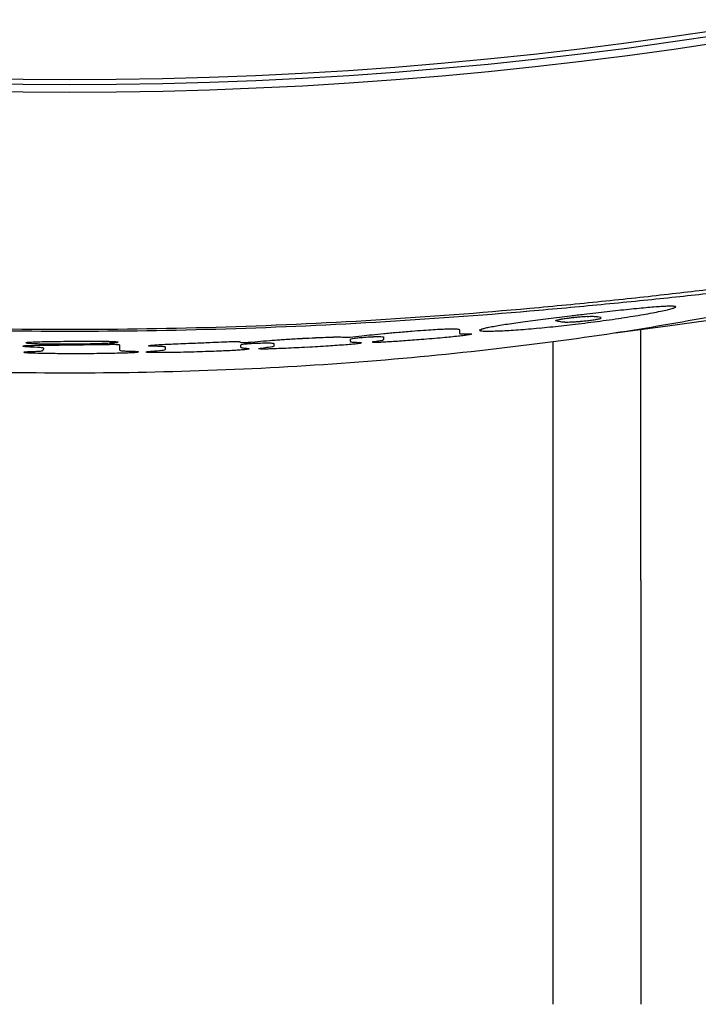
# Model space of a CAD drawing. Extents: x -1803 to -283, y -934 to 1282.
# Drawn here: x -1277 to -1262, y 450 to 472 of the extents above; entities that cross this region are included whole.
import ezdxf

# ---------------------------------------------------------------- set-up
doc = ezdxf.new("R2010")
doc.units = 0
doc.layers.add('AM_VIS', color=7, linetype='CONTINUOUS')

msp = doc.modelspace()

# ---------------------------------------------------------------- linework, layer by layer
at = {"layer": 'AM_VIS'}
for p, q in [((-1264.051, 465.333), (-1264.067, 465.347)), ((-1267.275, 465.063), (-1267.275, 464.979)), ((-1267.275, 464.979), (-1267.267, 464.971)), ((-1267.275, 464.979), (-1267.267, 464.971)), ((-1263.146, 459.347), (-1263.146, 465.067)), ((-1269.773, 464.839), (-1269.773, 464.803)), ((-1269.773, 464.803), (-1269.761, 464.788)), ((-1269.773, 464.803), (-1269.761, 464.788)), ((-1269.002, 464.844), (-1269.002, 464.891)), ((-1265.146, 459.347), (-1265.146, 464.792)), ((-1276.749, 464.626), (-1276.749, 464.642)), ((-1276.749, 464.626), (-1276.749, 464.642)), ((-1275.027, 464.717), (-1275.027, 464.605)), ((-1275.027, 464.717), (-1275.027, 464.605)), ((-1273.977, 464.617), (-1273.977, 464.662)), ((-1273.977, 464.617), (-1273.977, 464.662)), ((-1272.268, 464.712), (-1272.268, 464.668)), ((-1272.268, 464.712), (-1272.268, 464.668)), ((-1271.5, 464.696), (-1271.5, 464.737)), ((-1271.5, 464.696), (-1271.5, 464.737)), ((-1265.146, 449.687), (-1265.146, 459.347)), ((-1263.146, 459.347), (-1263.146, 449.687))]:
    msp.add_line(p, q, dxfattribs=at)
msp.add_arc((-1276.159, 566.63), 102.393, 276.97114, 0, dxfattribs=at)
for centre, major_axis, ratio, start_param, end_param in [((-1276.187, 556.113), (-90.827, 0), 0.939693, 0.80816, 2.333943), ((-1276.159, 555.83), (-90.829, 0), 0.939693, 0.806027, 2.335566), ((-1276.159, 556.001), (90.829, 0), 0.939693, 3.948756, 5.476022), ((-1275.832, 564.38), (99.616, 0), 0.999995, 4.826989, 4.829674), ((-1275.832, 564.38), (99.616, 0), 0.999995, 4.826989, 4.829674), ((-1275.249, 564.38), (99.553, 0), 0.999958, 4.823859, 4.826501), ((-1275.249, 564.38), (99.553, 0), 0.999958, 4.823859, 4.826501), ((-1274.682, 564.38), (99.497, 0), 0.99989, 4.820828, 4.823346), ((-1274.682, 564.38), (99.497, 0), 0.99989, 4.820828, 4.823346), ((-1273.952, 564.38), (99.432, 0), 0.999754, 4.816031, 4.818507), ((-1273.952, 564.38), (99.432, 0), 0.999754, 4.816031, 4.818507), ((-1273.184, 564.38), (99.374, 0), 0.999552, 4.810801, 4.813151), ((-1273.184, 564.38), (99.374, 0), 0.999552, 4.810801, 4.813151), ((-1272.225, 564.38), (99.315, 0), 0.999215, 4.803515, 4.805571), ((-1272.225, 564.38), (99.315, 0), 0.999215, 4.803515, 4.805571), ((-1280.904, 564.38), (100.67, 0), 0.998889, 4.890299, 4.892394), ((-1280.904, 564.38), (100.67, 0), 0.998889, 4.890299, 4.892394), ((-1270.957, 564.38), (99.263, 0), 0.998626, 4.792795, 4.794641), ((-1270.957, 564.38), (99.263, 0), 0.998626, 4.792795, 4.794641), ((-1282.041, 564.38), (100.937, 0), 0.9983, 4.90338, 4.905264), ((-1282.041, 564.38), (100.937, 0), 0.9983, 4.90338, 4.905264), ((-1269.494, 564.38), (99.241, 0), 0.997742, 4.779874, 4.781509), ((-1269.494, 564.38), (99.241, 0), 0.997742, 4.779874, 4.781509), ((-1284.207, 564.38), (101.515, 0), 0.996852, 4.925934, 4.927482), ((-1284.207, 564.38), (101.515, 0), 0.996852, 4.925934, 4.927482), ((-1266.926, 564.38), (99.303, 0), 0.995668, 4.755568, 4.756865), ((-1266.926, 564.38), (99.303, 0), 0.995668, 4.755568, 4.756865), ((-1288.607, 564.38), (102.949, 0), 0.992663, 4.968375, 4.969459), ((-1288.607, 564.38), (102.949, 0), 0.992663, 4.968375, 4.969459), ((-1261.9, 564.38), (99.801, 0), 0.98974, 4.706263, 4.707178), ((-1261.9, 564.38), (99.801, 0), 0.98974, 4.706263, 4.707178), ((-1300.816, 564.38), (108.507, 0), 0.973839, 5.073962, 5.074575), ((-1300.816, 564.38), (108.507, 0), 0.973839, 5.073962, 5.074575), ((-1249.531, 564.38), (103.057, 0), 0.966042, 4.586993, 4.58752), ((-1249.531, 564.38), (103.057, 0), 0.966042, 4.586993, 4.58752), ((-1375.777, 564.38), (167.298, 0), 0.803393, 5.457253, 5.457455), ((-1375.777, 564.38), (167.298, 0), 0.803393, 5.457253, 5.457455), ((-1145.953, 564.38), (182.704, 0), 0.701506, 4.021571, 4.021718), ((-1145.953, 564.38), (182.704, 0), 0.701506, 4.021571, 4.021718), ((-1281.299, 564.38), (100.462, 0), 0.99869, 4.862082, 4.863879), ((-1281.299, 564.38), (100.462, 0), 0.99869, 4.862082, 4.863879), ((-1280.296, 564.38), (100.271, 0), 0.999148, 4.854062, 4.856027), ((-1280.296, 564.38), (100.271, 0), 0.999148, 4.854062, 4.856027), ((-1279.326, 564.38), (100.102, 0), 0.9995, 4.846479, 4.848697), ((-1279.326, 564.38), (100.102, 0), 0.9995, 4.846479, 4.848697), ((-1278.593, 564.38), (99.985, 0), 0.999704, 4.841468, 4.843812), ((-1278.593, 564.38), (99.985, 0), 0.999704, 4.841468, 4.843812), ((-1278.181, 564.38), (99.923, 0), 0.999795, 4.839732, 4.842119), ((-1278.181, 564.38), (99.923, 0), 0.999795, 4.839732, 4.842119), ((-1277.37, 564.38), (99.808, 0), 0.999926, 4.834083, 4.839154), ((-1277.37, 564.38), (99.808, 0), 0.999926, 4.834083, 4.839154), ((-1321.33, 564.38), (120.763, 0), 0.927409, 5.19684, 5.197074), ((-1321.33, 564.38), (120.763, 0), 0.927409, 5.19684, 5.197074), ((-1240.75, 564.38), (107.726, 0), 0.944434, 4.484489, 4.485478), ((-1240.75, 564.38), (107.726, 0), 0.944434, 4.484489, 4.485478), ((-1288.838, 564.38), (102.653, 0), 0.992343, 4.946115, 4.946697), ((-1288.838, 564.38), (102.653, 0), 0.992343, 4.946115, 4.946697), ((-1282.503, 564.38), (100.81, 0), 0.998018, 4.886847, 4.887683), ((-1282.503, 564.38), (100.81, 0), 0.998018, 4.886847, 4.887683), ((-1255.651, 564.38), (101.643, 0), 0.979433, 4.620431, 4.621496), ((-1255.651, 564.38), (101.643, 0), 0.979433, 4.620431, 4.621496), ((-1278.989, 564.38), (100.101, 0), 0.9996, 4.85338, 4.854468), ((-1278.989, 564.38), (100.101, 0), 0.9996, 4.85338, 4.854468), ((-1263.845, 564.38), (99.909, 0), 0.992375, 4.702062, 4.702769), ((-1263.845, 564.38), (99.909, 0), 0.992375, 4.702062, 4.702769), ((-1277.093, 564.38), (99.816, 0), 0.999956, 4.835717, 4.836179), ((-1277.093, 564.38), (99.816, 0), 0.999956, 4.835717, 4.836179), ((-1267.376, 564.38), (99.563, 0), 0.996102, 4.738207, 4.738999), ((-1267.376, 564.38), (99.563, 0), 0.996102, 4.738207, 4.738999), ((-1276.645, 564.38), (99.758, 0), 0.999988, 4.83172, 4.832182), ((-1276.645, 564.38), (99.758, 0), 0.999988, 4.83172, 4.832182), ((-1276.576, 564.38), (99.705, 0), 0.999991, 4.83126, 4.834404), ((-1276.576, 564.38), (99.705, 0), 0.999991, 4.83126, 4.834404), ((-1270.238, 564.38), (99.469, 0), 0.998226, 4.767815, 4.768734), ((-1270.238, 564.38), (99.469, 0), 0.998226, 4.767815, 4.768734), ((-1275.508, 564.38), (99.63, 0), 0.999979, 4.820849, 4.821853), ((-1275.508, 564.38), (99.63, 0), 0.999979, 4.820849, 4.821853), ((-1276.544, 564.38), (99.905, 0), 0.999993, 4.831157, 4.834002), ((-1276.544, 564.38), (99.905, 0), 0.999993, 4.831157, 4.834002), ((-1272.398, 564.38), (99.509, 0), 0.999285, 4.79047, 4.791516), ((-1272.398, 564.38), (99.509, 0), 0.999285, 4.79047, 4.791516), ((-1273.548, 564.38), (99.466, 0), 0.999655, 4.802235, 4.803157), ((-1273.548, 564.38), (99.466, 0), 0.999655, 4.802235, 4.803157), ((-1270.696, 564.38), (99.364, 0), 0.998487, 4.774459, 4.776133), ((-1270.696, 564.38), (99.364, 0), 0.998487, 4.774459, 4.776133), ((-1274.226, 564.38), (99.618, 0), 0.999812, 4.809854, 4.810984), ((-1274.226, 564.38), (99.618, 0), 0.999812, 4.809854, 4.810984), ((-1277.16, 564.38), (99.985, 0), 0.99995, 4.840111, 4.842957), ((-1277.16, 564.38), (99.985, 0), 0.99995, 4.840111, 4.842957), ((-1275.467, 564.38), (99.732, 0), 0.999976, 4.823385, 4.824643), ((-1275.467, 564.38), (99.732, 0), 0.999976, 4.823385, 4.824643), ((-1264.729, 564.38), (99.671, 0), 0.993403, 4.716032, 4.717364), ((-1264.729, 564.38), (99.671, 0), 0.993403, 4.716032, 4.717364), ((-1278.377, 564.38), (100.121, 0), 0.999755, 4.853504, 4.854591), ((-1278.377, 564.38), (100.121, 0), 0.999755, 4.853504, 4.854591), ((-1255.935, 564.38), (101.383, 0), 0.979901, 4.630447, 4.631515), ((-1255.935, 564.38), (101.383, 0), 0.979901, 4.630447, 4.631515), ((-1282.913, 564.38), (101.058, 0), 0.997765, 4.898752, 4.899506), ((-1282.913, 564.38), (101.058, 0), 0.997765, 4.898752, 4.899506), ((-1277.647, 564.38), (100.056, 0), 0.999889, 4.847779, 4.850584), ((-1277.647, 564.38), (100.056, 0), 0.999889, 4.847779, 4.850584), ((-1239.736, 564.38), (107.976, 0), 0.941387, 4.484543, 4.485094), ((-1239.736, 564.38), (107.976, 0), 0.941387, 4.484543, 4.485094), ((-1294.202, 564.38), (104.974, 0), 0.985119, 5.003096, 5.00355), ((-1294.202, 564.38), (104.974, 0), 0.985119, 5.003096, 5.00355), ((-1381.624, 564.38), (171.913, 0), 0.789711, 5.465369, 5.465502), ((-1381.624, 564.38), (171.913, 0), 0.789711, 5.465369, 5.465502), ((-1278.196, 564.38), (100.143, 0), 0.999793, 4.856, 4.858807), ((-1278.196, 564.38), (100.143, 0), 0.999793, 4.856, 4.858807), ((-1278.827, 564.38), (100.251, 0), 0.999646, 4.865012, 4.867651), ((-1278.827, 564.38), (100.251, 0), 0.999646, 4.865012, 4.867651), ((-1279.67, 564.38), (100.41, 0), 0.999389, 4.875903, 4.87829), ((-1279.67, 564.38), (100.41, 0), 0.999389, 4.875903, 4.87829), ((-1279.272, 564.38), (99.981, 0), 0.999515, 4.812583, 4.815253), ((-1279.272, 564.38), (99.981, 0), 0.999515, 4.812583, 4.815253), ((-1278.4, 564.38), (99.873, 0), 0.999748, 4.806589, 4.808051), ((-1278.4, 564.38), (99.873, 0), 0.999748, 4.806589, 4.808051), ((-1277.717, 564.38), (99.797, 0), 0.999878, 4.801253, 4.802797), ((-1277.717, 564.38), (99.797, 0), 0.999878, 4.801253, 4.802797), ((-1276.724, 564.38), (99.702, 0), 0.999984, 4.792887, 4.796354), ((-1276.724, 564.38), (99.702, 0), 0.999984, 4.792887, 4.796354), ((-1275.664, 564.38), (99.618, 0), 0.999988, 4.785745, 4.788377), ((-1275.664, 564.38), (99.618, 0), 0.999988, 4.785745, 4.788377), ((-1274.611, 564.38), (99.554, 0), 0.999879, 4.777832, 4.780087), ((-1274.611, 564.38), (99.554, 0), 0.999879, 4.777832, 4.780087), ((-1273.148, 564.38), (99.499, 0), 0.999542, 4.765391, 4.76727), ((-1273.148, 564.38), (99.499, 0), 0.999542, 4.765391, 4.76727), ((-1271.088, 564.38), (99.491, 0), 0.9987, 4.746542, 4.748045), ((-1271.088, 564.38), (99.491, 0), 0.9987, 4.746542, 4.748045), ((-1268.52, 564.38), (99.597, 0), 0.997054, 4.722224, 4.723391), ((-1268.52, 564.38), (99.597, 0), 0.997054, 4.722224, 4.723391), ((-1264.1, 564.38), (100.082, 0), 0.992714, 4.679161, 4.679991), ((-1264.1, 564.38), (100.082, 0), 0.992714, 4.679161, 4.679991), ((-1254.214, 564.38), (102.502, 0), 0.976812, 4.583962, 4.584452), ((-1254.214, 564.38), (102.502, 0), 0.976812, 4.583962, 4.584452), ((-1148.654, 564.38), (182.562, 0), 0.715684, 4.004999, 4.005118), ((-1148.654, 564.38), (182.562, 0), 0.715684, 4.004999, 4.005118), ((-1333.609, 564.38), (129.414, 0), 0.896064, 5.254643, 5.254793), ((-1333.609, 564.38), (129.414, 0), 0.896064, 5.254643, 5.254793), ((-1157.396, 564.38), (174.318, 0), 0.732003, 4.03374, 4.033893), ((-1157.396, 564.38), (174.318, 0), 0.732003, 4.03374, 4.033893), ((-1331.42, 564.38), (127.716, 0), 0.901544, 5.242837, 5.243138), ((-1331.42, 564.38), (127.716, 0), 0.901544, 5.242837, 5.243138), ((-1254.318, 564.38), (102.441, 0), 0.977007, 4.590218, 4.59083), ((-1254.318, 564.38), (102.441, 0), 0.977007, 4.590218, 4.59083), ((-1296.309, 564.38), (105.391, 0), 0.981553, 4.996445, 4.997143), ((-1296.309, 564.38), (105.391, 0), 0.981553, 4.996445, 4.997143), ((-1263.917, 564.38), (100.138, 0), 0.992499, 4.684192, 4.685187), ((-1263.917, 564.38), (100.138, 0), 0.992499, 4.684192, 4.685187), ((-1289.754, 564.38), (102.78, 0), 0.991213, 4.938598, 4.939551), ((-1289.754, 564.38), (102.78, 0), 0.991213, 4.938598, 4.939551), ((-1268.089, 564.38), (99.688, 0), 0.996718, 4.726923, 4.728297), ((-1268.089, 564.38), (99.688, 0), 0.996718, 4.726923, 4.728297), ((-1284.949, 564.38), (101.309, 0), 0.996229, 4.894445, 4.895778), ((-1284.949, 564.38), (101.309, 0), 0.996229, 4.894445, 4.895778), ((-1270.154, 564.38), (99.596, 0), 0.99818, 4.749048, 4.750715), ((-1270.154, 564.38), (99.596, 0), 0.99818, 4.749048, 4.750715), ((-1282.83, 564.38), (100.789, 0), 0.997807, 4.875388, 4.876975), ((-1282.83, 564.38), (100.789, 0), 0.997807, 4.875388, 4.876975), ((-1271.52, 564.38), (99.585, 0), 0.998914, 4.764456, 4.766333), ((-1271.52, 564.38), (99.585, 0), 0.998914, 4.764456, 4.766333), ((-1272.679, 564.38), (99.607, 0), 0.999389, 4.777978, 4.780108), ((-1272.679, 564.38), (99.607, 0), 0.999389, 4.777978, 4.780108), ((-1273.546, 564.38), (99.643, 0), 0.999656, 4.788809, 4.791149), ((-1273.546, 564.38), (99.643, 0), 0.999656, 4.788809, 4.791149), ((-1274.27, 564.38), (99.686, 0), 0.99982, 4.798399, 4.800823), ((-1274.27, 564.38), (99.686, 0), 0.99982, 4.798399, 4.800823), ((-1274.764, 564.38), (99.723, 0), 0.999902, 4.805768, 4.808277), ((-1274.764, 564.38), (99.723, 0), 0.999902, 4.805768, 4.808277), ((-1275.387, 564.38), (99.778, 0), 0.99997, 4.814491, 4.817042), ((-1275.387, 564.38), (99.778, 0), 0.99997, 4.814491, 4.817042), ((-1275.907, 564.38), (99.831, 0), 0.999997, 4.822226, 4.824819), ((-1275.907, 564.38), (99.831, 0), 0.999997, 4.822226, 4.824819), ((-1326.737, 564.38), (120.437, 0), 0.907546, 5.136643, 5.136756), ((-1326.737, 564.38), (120.437, 0), 0.907546, 5.136643, 5.136756), ((-1241.006, 564.38), (111.061, 0), 0.948585, 4.380812, 4.380969), ((-1241.006, 564.38), (111.061, 0), 0.948585, 4.380812, 4.380969), ((-1288.346, 564.38), (100.964, 0), 0.992689, 4.82353, 4.823943), ((-1288.346, 564.38), (100.964, 0), 0.992689, 4.82353, 4.823943), ((-1263.137, 564.38), (101.421, 0), 0.991723, 4.573841, 4.574296), ((-1263.137, 564.38), (101.421, 0), 0.991723, 4.573841, 4.574296), ((-1282.41, 564.38), (99.939, 0), 0.998042, 4.765484, 4.766981), ((-1282.41, 564.38), (99.939, 0), 0.998042, 4.765484, 4.766981), ((-1270.194, 564.38), (100.04, 0), 0.998221, 4.643324, 4.644239), ((-1270.194, 564.38), (100.04, 0), 0.998221, 4.643324, 4.644239), ((-1273.325, 564.38), (99.739, 0), 0.999596, 4.67547, 4.676926), ((-1273.325, 564.38), (99.739, 0), 0.999596, 4.67547, 4.676926), ((-1279.679, 564.38), (99.694, 0), 0.999377, 4.739693, 4.741983), ((-1279.679, 564.38), (99.694, 0), 0.999377, 4.739693, 4.741983), ((-1278.307, 564.38), (99.624, 0), 0.999767, 4.728237, 4.731071), ((-1278.307, 564.38), (99.624, 0), 0.999767, 4.728237, 4.731071), ((-1277.358, 564.38), (99.595, 0), 0.999928, 4.721541, 4.724626), ((-1277.358, 564.38), (99.595, 0), 0.999928, 4.721541, 4.724626), ((-1276.578, 564.38), (99.582, 0), 0.999991, 4.716799, 4.719923), ((-1276.578, 564.38), (99.582, 0), 0.999991, 4.716799, 4.719923), ((-1275.543, 564.38), (99.581, 0), 0.999981, 4.709527, 4.712361), ((-1275.543, 564.38), (99.581, 0), 0.999981, 4.709527, 4.712361), ((-1278.266, 564.38), (99.69, 0), 0.999777, 4.738258, 4.740425), ((-1278.266, 564.38), (99.69, 0), 0.999777, 4.738258, 4.740425), ((-1274.244, 564.38), (99.606, 0), 0.999815, 4.699323, 4.701822), ((-1274.244, 564.38), (99.606, 0), 0.999815, 4.699323, 4.701822), ((-1279.082, 564.38), (99.737, 0), 0.999571, 4.748598, 4.750386), ((-1279.082, 564.38), (99.737, 0), 0.999571, 4.748598, 4.750386), ((-1272.542, 564.38), (99.685, 0), 0.999341, 4.684746, 4.685828), ((-1272.542, 564.38), (99.685, 0), 0.999341, 4.684746, 4.685828), ((-1280.743, 564.38), (99.876, 0), 0.998946, 4.766987, 4.768318), ((-1280.743, 564.38), (99.876, 0), 0.998946, 4.766987, 4.768318), ((-1270.055, 564.38), (99.903, 0), 0.998131, 4.660972, 4.661721), ((-1270.055, 564.38), (99.903, 0), 0.998131, 4.660972, 4.661721), ((-1284.736, 564.38), (100.438, 0), 0.996347, 4.807874, 4.808663), ((-1284.736, 564.38), (100.438, 0), 0.996347, 4.807874, 4.808663), ((-1262.36, 564.38), (101.331, 0), 0.990684, 4.586187, 4.5866), ((-1262.36, 564.38), (101.331, 0), 0.990684, 4.586187, 4.5866), ((-1307.461, 564.38), (108.919, 0), 0.957815, 5.014235, 5.014475), ((-1307.461, 564.38), (108.919, 0), 0.957815, 5.014235, 5.014475), ((-1228.14, 564.38), (118.601, 0), 0.914372, 4.305541, 4.305694), ((-1228.14, 564.38), (118.601, 0), 0.914372, 4.305541, 4.305694), ((-1277.546, 564.38), (99.721, 0), 0.999903, 4.749893, 4.754599), ((-1277.546, 564.38), (99.721, 0), 0.999903, 4.749893, 4.754599), ((-1277.263, 564.38), (99.706, 0), 0.999939, 4.751759, 4.755509), ((-1277.263, 564.38), (99.706, 0), 0.999939, 4.751759, 4.755509), ((-1277.236, 564.38), (99.705, 0), 0.999942, 4.755243, 4.757868), ((-1277.236, 564.38), (99.705, 0), 0.999942, 4.755243, 4.757868), ((-1276.659, 564.38), (99.676, 0), 0.999987, 4.75208, 4.75383), ((-1276.659, 564.38), (99.676, 0), 0.999987, 4.75208, 4.75383), ((-1275.383, 564.38), (99.633, 0), 0.99997, 4.741036, 4.742161), ((-1275.383, 564.38), (99.633, 0), 0.99997, 4.741036, 4.742161), ((-1272.862, 564.38), (99.641, 0), 0.999452, 4.716852, 4.717643), ((-1272.862, 564.38), (99.641, 0), 0.999452, 4.716852, 4.717643), ((-1263.476, 564.38), (100.774, 0), 0.992048, 4.624331, 4.624744), ((-1263.476, 564.38), (100.774, 0), 0.992048, 4.624331, 4.624744), ((-1167.543, 564.38), (167.565, 0), 0.761469, 4.037065, 4.03716), ((-1167.543, 564.38), (167.565, 0), 0.761469, 4.037065, 4.03716), ((-1218.339, 564.38), (124.687, 0), 0.885982, 4.264966, 4.265225), ((-1218.339, 564.38), (124.687, 0), 0.885982, 4.264967, 4.265225), ((-1264.097, 564.38), (100.663, 0), 0.992794, 4.631252, 4.631542), ((-1264.097, 564.38), (100.663, 0), 0.992794, 4.631252, 4.631542), ((-1272.839, 564.38), (99.668, 0), 0.999445, 4.718534, 4.718993), ((-1272.839, 564.38), (99.668, 0), 0.999445, 4.718534, 4.718993), ((-1278.781, 564.38), (99.864, 0), 0.999655, 4.778531, 4.779447), ((-1278.781, 564.38), (99.864, 0), 0.999655, 4.778531, 4.779447), ((-1281.218, 564.38), (100.178, 0), 0.998724, 4.802768, 4.803891), ((-1281.218, 564.38), (100.178, 0), 0.998724, 4.802768, 4.803891), ((-1280.879, 564.38), (100.102, 0), 0.998888, 4.800308, 4.80114), ((-1280.879, 564.38), (100.102, 0), 0.998888, 4.800308, 4.80114), ((-1277.23, 564.38), (99.771, 0), 0.999942, 4.764191, 4.765815), ((-1277.23, 564.38), (99.771, 0), 0.999942, 4.764191, 4.765815), ((-1280.822, 564.38), (100.095, 0), 0.998915, 4.800576, 4.803199), ((-1280.822, 564.38), (100.095, 0), 0.998915, 4.800576, 4.803199), ((-1275.038, 564.38), (99.679, 0), 0.999937, 4.743851, 4.7456), ((-1275.038, 564.38), (99.679, 0), 0.999937, 4.743851, 4.745601), ((-1279.596, 564.38), (99.942, 0), 0.999408, 4.791032, 4.793697), ((-1279.596, 564.38), (99.942, 0), 0.999408, 4.791032, 4.793697), ((-1271.443, 564.38), (99.73, 0), 0.998881, 4.709533, 4.710823), ((-1271.443, 564.38), (99.73, 0), 0.998881, 4.709533, 4.710823), ((-1265.163, 564.38), (100.427, 0), 0.993987, 4.648254, 4.64871), ((-1265.163, 564.38), (100.427, 0), 0.993987, 4.648254, 4.64871), ((-1252.843, 564.38), (103.925, 0), 0.974508, 4.531365, 4.531649), ((-1252.843, 564.38), (103.925, 0), 0.974508, 4.531365, 4.531649), ((-1138.326, 564.38), (194.248, 0), 0.704631, 3.956804, 3.956979), ((-1138.326, 564.38), (194.248, 0), 0.704631, 3.956804, 3.956979), ((-1278.535, 564.38), (99.831, 0), 0.999717, 4.783127, 4.784504), ((-1278.535, 564.38), (99.831, 0), 0.999717, 4.783127, 4.784504), ((-1277.856, 564.38), (99.77, 0), 0.999855, 4.777722, 4.779264), ((-1277.856, 564.38), (99.77, 0), 0.999855, 4.777722, 4.779264), ((-1276.683, 564.38), (99.686, 0), 0.999986, 4.767539, 4.770875), ((-1276.683, 564.38), (99.686, 0), 0.999986, 4.767539, 4.770875), ((-1275.792, 564.38), (99.637, 0), 0.999993, 4.76194, 4.764901), ((-1275.792, 564.38), (99.637, 0), 0.999993, 4.76194, 4.764901), ((-1274.575, 564.38), (99.592, 0), 0.999873, 4.752692, 4.755027), ((-1274.575, 564.38), (99.592, 0), 0.999873, 4.752692, 4.755027), ((-1273.244, 564.38), (99.575, 0), 0.999571, 4.741664, 4.743456), ((-1273.244, 564.38), (99.575, 0), 0.999571, 4.741664, 4.743456), ((-1271.466, 564.38), (99.603, 0), 0.998889, 4.72559, 4.726842), ((-1271.466, 564.38), (99.603, 0), 0.998889, 4.72559, 4.726842), ((-1268.242, 564.38), (99.813, 0), 0.996849, 4.694504, 4.696126), ((-1268.242, 564.38), (99.813, 0), 0.996849, 4.694504, 4.696126), ((-1269.034, 564.38), (99.743, 0), 0.997445, 4.704056, 4.704972), ((-1269.034, 564.38), (99.743, 0), 0.997445, 4.704056, 4.704972), ((-1280.095, 564.38), (100.096, 0), 0.999227, 4.815691, 4.818359), ((-1280.095, 564.38), (100.096, 0), 0.999227, 4.815691, 4.818359), ((-1358.148, 564.38), (148.528, 0), 0.83384, 5.349654, 5.349862), ((-1358.148, 564.38), (148.528, 0), 0.83384, 5.349654, 5.349862), ((-1246.359, 564.38), (106.355, 0), 0.959942, 4.490535, 4.490894), ((-1246.359, 564.38), (106.355, 0), 0.959942, 4.490535, 4.490894), ((-1290.956, 564.38), (102.785, 0), 0.989583, 4.920212, 4.920873), ((-1290.956, 564.38), (102.785, 0), 0.989583, 4.920212, 4.920873), ((-1264.792, 564.38), (100.366, 0), 0.993565, 4.663227, 4.664511), ((-1264.792, 564.38), (100.366, 0), 0.993565, 4.663227, 4.664511), ((-1279.857, 564.38), (100.225, 0), 0.999319, 4.813798, 4.814921), ((-1279.857, 564.38), (100.225, 0), 0.999319, 4.813798, 4.814921), ((-1281.231, 564.38), (100.306, 0), 0.998721, 4.827783, 4.828949), ((-1281.231, 564.38), (100.306, 0), 0.998721, 4.827783, 4.828949), ((-1284.443, 564.38), (101.063, 0), 0.996635, 4.859801, 4.860464), ((-1284.443, 564.38), (101.063, 0), 0.996635, 4.859801, 4.860464), ((-1266.003, 564.38), (100.187, 0), 0.994848, 4.676524, 4.677145), ((-1266.003, 564.38), (100.187, 0), 0.994848, 4.676524, 4.677145), ((-1277.399, 564.38), (99.814, 0), 0.999923, 4.790949, 4.792535), ((-1277.399, 564.38), (99.814, 0), 0.999923, 4.790949, 4.792535), ((-1246.015, 564.38), (106.486, 0), 0.959095, 4.489696, 4.489896), ((-1246.015, 564.38), (106.486, 0), 0.959095, 4.489696, 4.489896), ((-1311.726, 564.38), (113.108, 0), 0.949275, 5.094663, 5.09486), ((-1311.726, 564.38), (113.108, 0), 0.949275, 5.094663, 5.09486), ((-1280.301, 564.38), (100.126, 0), 0.999144, 4.820397, 4.822773), ((-1280.301, 564.38), (100.126, 0), 0.999144, 4.820397, 4.822773), ((-1275.01, 564.38), (99.65, 0), 0.999934, 4.768637, 4.770346), ((-1275.01, 564.38), (99.65, 0), 0.999934, 4.768637, 4.770346), ((-1307.119, 564.38), (110.446, 0), 0.959909, 5.062195, 5.062434), ((-1307.119, 564.38), (110.446, 0), 0.959909, 5.062195, 5.062434), ((-1248.529, 564.38), (105.278, 0), 0.964945, 4.514106, 4.514307), ((-1248.529, 564.38), (105.278, 0), 0.964945, 4.514106, 4.514307), ((-1268.953, 564.38), (99.862, 0), 0.997393, 4.709455, 4.710119), ((-1268.953, 564.38), (99.862, 0), 0.997393, 4.709455, 4.710119), ((-1286.117, 564.38), (101.484, 0), 0.995175, 4.879442, 4.880106), ((-1286.117, 564.38), (101.484, 0), 0.995175, 4.879442, 4.880107), ((-1271.294, 564.38), (99.616, 0), 0.998807, 4.733031, 4.734283), ((-1271.294, 564.38), (99.616, 0), 0.998807, 4.733031, 4.734283), ((-1272.546, 564.38), (99.724, 0), 0.999343, 4.746147, 4.74723), ((-1272.546, 564.38), (99.724, 0), 0.999343, 4.746147, 4.74723), ((-1284.44, 564.38), (101.073, 0), 0.996638, 4.863993, 4.865322), ((-1284.44, 564.38), (101.073, 0), 0.996638, 4.863993, 4.865322), ((-1263.419, 564.38), (100.445, 0), 0.991923, 4.655661, 4.656447), ((-1263.419, 564.38), (100.445, 0), 0.991923, 4.655661, 4.656447), ((-1274.125, 564.38), (99.746, 0), 0.999792, 4.763071, 4.764572), ((-1274.125, 564.38), (99.746, 0), 0.999792, 4.763071, 4.764572), ((-1301.935, 564.38), (107.684, 0), 0.970929, 5.022802, 5.023085), ((-1301.935, 564.38), (107.684, 0), 0.970929, 5.022802, 5.023085), ((-1226.862, 564.38), (117.435, 0), 0.907627, 4.345074, 4.345376), ((-1226.862, 564.38), (117.435, 0), 0.907627, 4.345074, 4.345376), ((-1989.441, 564.38), (768.482, 0), 0.372158, 5.92767, 5.927716), ((-1989.441, 564.38), (768.482, 0), 0.372158, 5.92767, 5.927716), ((-1275.09, 564.38), (99.786, 0), 0.999943, 4.774237, 4.777904), ((-1275.09, 564.38), (99.786, 0), 0.999943, 4.774237, 4.777904), ((-1275.678, 564.38), (99.822, 0), 0.999988, 4.783782, 4.787867), ((-1275.678, 564.38), (99.822, 0), 0.999988, 4.783782, 4.787867), ((-1276.512, 564.38), (99.888, 0), 0.999994, 4.796196, 4.801159), ((-1276.512, 564.38), (99.888, 0), 0.999994, 4.796196, 4.801159), ((-1277.5, 564.38), (99.989, 0), 0.99991, 4.810989, 4.814576), ((-1277.5, 564.38), (99.989, 0), 0.99991, 4.810989, 4.814576), ((-1279.038, 564.38), (100.189, 0), 0.999587, 4.829814, 4.831107), ((-1279.038, 564.38), (100.189, 0), 0.999587, 4.829814, 4.831107), ((-1258.199, 564.38), (101.411, 0), 0.984192, 4.622852, 4.623181), ((-1258.199, 564.38), (101.411, 0), 0.984192, 4.622852, 4.623181), ((-1268.939, 564.38), (99.688, 0), 0.997374, 4.729499, 4.730915), ((-1268.939, 564.38), (99.688, 0), 0.997374, 4.729499, 4.730915), ((-1281.184, 564.38), (100.548, 0), 0.998751, 4.852202, 4.853119), ((-1281.184, 564.38), (100.548, 0), 0.998751, 4.852202, 4.853119), ((-1267.667, 564.38), (99.773, 0), 0.996371, 4.718146, 4.718813), ((-1267.667, 564.38), (99.773, 0), 0.996371, 4.718146, 4.718813), ((-1286.009, 564.38), (101.677, 0), 0.995297, 4.89965, 4.900189), ((-1286.009, 564.38), (101.677, 0), 0.995297, 4.89965, 4.900189), ((-1254.614, 564.38), (102.438, 0), 0.977632, 4.590926, 4.591171), ((-1254.614, 564.38), (102.438, 0), 0.977632, 4.590926, 4.591171), ((-1302.783, 564.38), (108.604, 0), 0.969487, 5.047886, 5.048128), ((-1302.783, 564.38), (108.604, 0), 0.969487, 5.047886, 5.048128), ((-1302.282, 564.38), (105.877, 0), 0.969085, 4.951303, 4.951585), ((-1302.282, 564.38), (105.877, 0), 0.969085, 4.951303, 4.951585), ((-1255.422, 564.38), (104.041, 0), 0.979936, 4.50125, 4.501657), ((-1255.422, 564.38), (104.041, 0), 0.979936, 4.50125, 4.501658), ((-1306.96, 564.38), (108.296, 0), 0.958701, 4.99068, 4.990959), ((-1306.96, 564.38), (108.296, 0), 0.958701, 4.99068, 4.990959), ((-1244.01, 564.38), (109.576, 0), 0.955989, 4.40456, 4.404759), ((-1244.01, 564.38), (109.576, 0), 0.955989, 4.40456, 4.404759), ((-1283.075, 564.38), (100.094, 0), 0.99761, 4.771145, 4.772059), ((-1283.075, 564.38), (100.094, 0), 0.99761, 4.771145, 4.772059), ((-1268.724, 564.38), (100.467, 0), 0.997258, 4.628035, 4.62874), ((-1268.724, 564.38), (100.467, 0), 0.997258, 4.628035, 4.62874), ((-1270.924, 564.38), (100.031, 0), 0.99863, 4.649758, 4.650923), ((-1270.924, 564.38), (100.031, 0), 0.99863, 4.649758, 4.650923), ((-1282.165, 564.38), (100.125, 0), 0.9982, 4.762185, 4.763055), ((-1282.165, 564.38), (100.125, 0), 0.9982, 4.762185, 4.763055), ((-1272.469, 564.38), (100.017, 0), 0.999319, 4.66588, 4.667002), ((-1272.469, 564.38), (100.017, 0), 0.999319, 4.66588, 4.667002), ((-1279.691, 564.38), (99.773, 0), 0.999373, 4.738303, 4.739842), ((-1279.691, 564.38), (99.773, 0), 0.999373, 4.738303, 4.739842), ((-1280.307, 564.38), (99.954, 0), 0.999139, 4.744541, 4.745538), ((-1280.307, 564.38), (99.954, 0), 0.999139, 4.744541, 4.745538), ((-1272.062, 564.38), (99.915, 0), 0.999159, 4.662261, 4.664547), ((-1272.062, 564.38), (99.915, 0), 0.999159, 4.662261, 4.664547), ((-1274.233, 564.38), (99.903, 0), 0.999814, 4.684624, 4.686202), ((-1274.233, 564.38), (99.903, 0), 0.999814, 4.684624, 4.686202), ((-1280.959, 564.38), (100.007, 0), 0.998847, 4.752048, 4.753543), ((-1280.959, 564.38), (100.007, 0), 0.998847, 4.752048, 4.753543), ((-1278.355, 564.38), (99.707, 0), 0.999758, 4.72645, 4.728532), ((-1278.355, 564.38), (99.707, 0), 0.999758, 4.72645, 4.728532), ((-1274.88, 564.38), (99.664, 0), 0.999918, 4.692503, 4.694544), ((-1274.88, 564.38), (99.664, 0), 0.999918, 4.692503, 4.694544), ((-1275.144, 564.38), (99.87, 0), 0.999948, 4.695319, 4.699393), ((-1275.144, 564.38), (99.87, 0), 0.999948, 4.695319, 4.699393), ((-1290.017, 564.38), (101.606, 0), 0.990656, 4.842392, 4.842803), ((-1290.017, 564.38), (101.606, 0), 0.990656, 4.842392, 4.842803), ((-1263.256, 564.38), (101.446, 0), 0.991878, 4.578076, 4.578654), ((-1263.256, 564.38), (101.446, 0), 0.991878, 4.578076, 4.578654), ((-1318.522, 564.38), (115.152, 0), 0.92987, 5.083119, 5.08335), ((-1318.522, 564.38), (115.152, 0), 0.92987, 5.083119, 5.08335), ((-1225.208, 564.38), (121.376, 0), 0.907627, 4.273522, 4.273824), ((-1225.208, 564.38), (121.376, 0), 0.907627, 4.273522, 4.273824), ((-1277.534, 564.38), (99.682, 0), 0.999905, 4.720299, 4.725836), ((-1277.534, 564.38), (99.682, 0), 0.999905, 4.720299, 4.725836), ((-1275.579, 564.38), (99.647, 0), 0.999983, 4.701556, 4.70418), ((-1275.579, 564.38), (99.647, 0), 0.999983, 4.701556, 4.70418), ((-1276.79, 564.38), (99.645, 0), 0.99998, 4.716335, 4.721167), ((-1276.79, 564.38), (99.645, 0), 0.99998, 4.716335, 4.721167), ((-1277.204, 564.38), (99.674, 0), 0.999945, 4.722534, 4.729405), ((-1277.204, 564.38), (99.674, 0), 0.999945, 4.722534, 4.729405), ((-1276.433, 564.38), (99.86, 0), 0.999996, 4.717157, 4.722726), ((-1276.433, 564.38), (99.86, 0), 0.999996, 4.717157, 4.722726), ((-1277.584, 564.38), (99.663, 0), 0.999898, 4.729132, 4.731421), ((-1277.584, 564.38), (99.663, 0), 0.999898, 4.729132, 4.731421), ((-1276.75, 564.38), (99.664, 0), 0.999982, 4.724845, 4.727425), ((-1276.75, 564.38), (99.664, 0), 0.999982, 4.724845, 4.727425), ((-1277.116, 564.38), (99.873, 0), 0.999954, 4.729571, 4.73389), ((-1277.116, 564.38), (99.873, 0), 0.999954, 4.729571, 4.73389), ((-1275.573, 564.38), (99.653, 0), 0.999983, 4.715616, 4.71674), ((-1275.573, 564.38), (99.653, 0), 0.999983, 4.715616, 4.71674), ((-1272.576, 564.38), (99.748, 0), 0.999354, 4.686684, 4.687351), ((-1272.576, 564.38), (99.748, 0), 0.999354, 4.686684, 4.687351), ((-1263.812, 564.38), (101.034, 0), 0.992504, 4.6007, 4.601073), ((-1263.812, 564.38), (101.034, 0), 0.992504, 4.6007, 4.601073), ((-1021.273, 564.38), (308.991, 0), 0.565281, 3.74877, 3.748816), ((-1021.273, 564.38), (308.991, 0), 0.565281, 3.74877, 3.748816), ((-1078.771, 564.38), (252.937, 0), 0.6253, 3.824233, 3.824364), ((-1078.771, 564.38), (252.937, 0), 0.6253, 3.824233, 3.824364), ((-1259.259, 564.38), (102.397, 0), 0.986286, 4.557986, 4.558559), ((-1259.259, 564.38), (102.397, 0), 0.986286, 4.557986, 4.558559), ((-1278.25, 564.38), (99.921, 0), 0.999781, 4.745226, 4.746889), ((-1278.25, 564.38), (99.921, 0), 0.999781, 4.745226, 4.746889), ((-1269.719, 564.38), (100.144, 0), 0.99793, 4.660141, 4.661054), ((-1269.719, 564.38), (100.144, 0), 0.99793, 4.660141, 4.661054), ((-1272.151, 564.38), (99.922, 0), 0.999195, 4.685303, 4.686551), ((-1272.151, 564.38), (99.922, 0), 0.999195, 4.685303, 4.686551), ((-1280.29, 564.38), (100.076, 0), 0.999148, 4.767245, 4.768407), ((-1280.29, 564.38), (100.076, 0), 0.999148, 4.767245, 4.768407), ((-1270.909, 564.38), (100.019, 0), 0.998621, 4.674153, 4.675191), ((-1270.909, 564.38), (100.019, 0), 0.998621, 4.674153, 4.675191), ((-1285.158, 564.38), (100.779, 0), 0.996006, 4.816472, 4.817176), ((-1285.158, 564.38), (100.779, 0), 0.996006, 4.816472, 4.817176), ((-1257.629, 564.38), (102.886, 0), 0.983647, 4.546393, 4.546762), ((-1257.629, 564.38), (102.886, 0), 0.983647, 4.546393, 4.546762), ((-1309.872, 564.38), (110.586, 0), 0.952399, 5.036859, 5.037097), ((-1309.872, 564.38), (110.586, 0), 0.952399, 5.036859, 5.037097), ((-1293.623, 564.38), (103.09, 0), 0.985546, 4.899665, 4.900033), ((-1293.623, 564.38), (103.09, 0), 0.985546, 4.899665, 4.900033), ((-1258.417, 564.38), (102.607, 0), 0.984937, 4.555689, 4.555974), ((-1258.417, 564.38), (102.607, 0), 0.984937, 4.555689, 4.555974), ((-1269.161, 564.38), (100.209, 0), 0.997559, 4.660082, 4.660706), ((-1269.161, 564.38), (100.209, 0), 0.997559, 4.660082, 4.660706), ((-1283.039, 564.38), (100.424, 0), 0.997651, 4.798592, 4.799671), ((-1283.039, 564.38), (100.424, 0), 0.997651, 4.798592, 4.799671), ((-1318.911, 564.38), (116.1, 0), 0.929733, 5.106153, 5.106269), ((-1318.911, 564.38), (116.1, 0), 0.929733, 5.106153, 5.106269), ((-1260.82, 564.38), (101.74, 0), 0.988569, 4.578835, 4.579164), ((-1260.82, 564.38), (101.74, 0), 0.988569, 4.578835, 4.579164), ((-1286.764, 564.38), (100.996, 0), 0.994472, 4.835568, 4.836023), ((-1286.764, 564.38), (100.996, 0), 0.994472, 4.835568, 4.836023), ((-1272.519, 564.38), (99.914, 0), 0.999336, 4.694178, 4.695133), ((-1272.519, 564.38), (99.914, 0), 0.999336, 4.694178, 4.695133), ((-1271.874, 564.38), (99.808, 0), 0.999078, 4.687733, 4.688648), ((-1271.874, 564.38), (99.808, 0), 0.999078, 4.687733, 4.688648), ((-1281.403, 564.38), (100.06, 0), 0.998626, 4.783343, 4.785173), ((-1281.403, 564.38), (100.06, 0), 0.998626, 4.783343, 4.785173), ((-1283.177, 564.38), (100.446, 0), 0.997557, 4.801034, 4.803274), ((-1283.177, 564.38), (100.446, 0), 0.997557, 4.801034, 4.803274), ((-1272.338, 564.38), (99.779, 0), 0.999266, 4.693298, 4.69438), ((-1272.338, 564.38), (99.779, 0), 0.999266, 4.693298, 4.69438), ((-1274.134, 564.38), (99.853, 0), 0.999794, 4.711295, 4.712584), ((-1274.134, 564.38), (99.853, 0), 0.999794, 4.711295, 4.712584), ((-1269.348, 564.38), (100.036, 0), 0.997679, 4.664517, 4.665347), ((-1269.348, 564.38), (100.036, 0), 0.997679, 4.664517, 4.665347), ((-1279.545, 564.38), (99.862, 0), 0.999425, 4.766675, 4.76809), ((-1279.545, 564.38), (99.862, 0), 0.999425, 4.766675, 4.76809), ((-1275.185, 564.38), (99.843, 0), 0.999952, 4.723109, 4.726683), ((-1275.185, 564.38), (99.843, 0), 0.999952, 4.723109, 4.726683), ((-1291.561, 564.38), (102.44, 0), 0.988633, 4.884065, 4.884682), ((-1291.561, 564.38), (102.44, 0), 0.988633, 4.884065, 4.884682), ((-1257.947, 564.38), (102.575, 0), 0.984112, 4.554728, 4.55526), ((-1257.947, 564.38), (102.575, 0), 0.984112, 4.554728, 4.55526), ((-1094.841, 564.38), (236.867, 0), 0.643455, 3.854658, 3.854792), ((-1094.841, 564.38), (236.867, 0), 0.643455, 3.854658, 3.854792), ((-1390.042, 564.38), (175.221, 0), 0.759986, 5.436237, 5.436395), ((-1390.042, 564.38), (175.221, 0), 0.759986, 5.436237, 5.436395), ((-1278.47, 564.38), (99.777, 0), 0.999732, 4.757347, 4.759138), ((-1278.47, 564.38), (99.777, 0), 0.999732, 4.757347, 4.759138), ((-1275.939, 564.38), (99.853, 0), 0.999998, 4.734243, 4.739191), ((-1275.939, 564.38), (99.853, 0), 0.999998, 4.734243, 4.739191), ((-1276.455, 564.38), (99.868, 0), 0.999996, 4.74435, 4.749506), ((-1276.455, 564.38), (99.868, 0), 0.999996, 4.74435, 4.749506), ((-1277.382, 564.38), (99.914, 0), 0.999925, 4.75878, 4.762521), ((-1277.382, 564.38), (99.914, 0), 0.999925, 4.75878, 4.762521), ((-1278.612, 564.38), (100.005, 0), 0.999699, 4.774794, 4.776126), ((-1278.612, 564.38), (100.005, 0), 0.999699, 4.774794, 4.776126), ((-1378.666, 564.38), (165.603, 0), 0.785399, 5.410131, 5.410295), ((-1378.666, 564.38), (165.603, 0), 0.785399, 5.410131, 5.410295), ((-1189.82, 564.38), (147.914, 0), 0.811959, 4.121133, 4.121403), ((-1189.82, 564.38), (147.914, 0), 0.811959, 4.121133, 4.121403), ((-1289.677, 564.38), (102.04, 0), 0.991186, 4.884047, 4.884749), ((-1289.677, 564.38), (102.04, 0), 0.991186, 4.884047, 4.884749), ((-1280.503, 564.38), (100.207, 0), 0.99906, 4.794912, 4.795867), ((-1280.503, 564.38), (100.207, 0), 0.99906, 4.794912, 4.795867), ((-1261.323, 564.38), (101.404, 0), 0.989238, 4.604572, 4.60556), ((-1261.323, 564.38), (101.404, 0), 0.989238, 4.604572, 4.60556), ((-1284.459, 564.38), (100.858, 0), 0.996608, 4.834765, 4.835345), ((-1284.459, 564.38), (100.858, 0), 0.996608, 4.834765, 4.835345), ((-1262.017, 564.38), (101.235, 0), 0.990194, 4.612278, 4.612772), ((-1262.017, 564.38), (101.235, 0), 0.990194, 4.612278, 4.612772), ((-1305.856, 564.38), (109.037, 0), 0.962197, 5.027249, 5.027449), ((-1305.856, 564.38), (109.037, 0), 0.962197, 5.027249, 5.027449), ((-1238.366, 564.38), (111.281, 0), 0.940562, 4.404538, 4.404695), ((-1238.366, 564.38), (111.281, 0), 0.940562, 4.404538, 4.404695), ((-1285.439, 564.38), (101.085, 0), 0.995777, 4.84716, 4.84865), ((-1285.439, 564.38), (101.085, 0), 0.995777, 4.84716, 4.84865), ((-1244.935, 564.38), (107.647, 0), 0.957009, 4.459616, 4.459774), ((-1244.935, 564.38), (107.647, 0), 0.957009, 4.459616, 4.459774), ((-1268.504, 564.38), (100.098, 0), 0.997072, 4.679057, 4.679597), ((-1268.504, 564.38), (100.098, 0), 0.997072, 4.679057, 4.679597), ((-1271.918, 564.38), (99.841, 0), 0.999097, 4.713712, 4.714584), ((-1271.918, 564.38), (99.841, 0), 0.999097, 4.713712, 4.714584), ((-1286.067, 564.38), (101.229, 0), 0.995199, 4.854718, 4.856292), ((-1286.067, 564.38), (101.229, 0), 0.995199, 4.854718, 4.856292), ((-1273.817, 564.38), (99.801, 0), 0.999725, 4.733615, 4.734821), ((-1273.817, 564.38), (99.801, 0), 0.999725, 4.733615, 4.734821), ((-1275.026, 564.38), (99.814, 0), 0.999936, 4.74693, 4.750383), ((-1275.026, 564.38), (99.814, 0), 0.999936, 4.74693, 4.750383), ((-1296.885, 564.38), (104.818, 0), 0.980256, 4.956514, 4.956882), ((-1296.885, 564.38), (104.818, 0), 0.980256, 4.956514, 4.956882), ((-1417.97, 564.38), (202.411, 0), 0.713545, 5.521345, 5.521434), ((-1417.97, 564.38), (202.411, 0), 0.713545, 5.521345, 5.521434), ((-1275.888, 564.38), (99.844, 0), 0.999996, 4.759012, 4.76384), ((-1275.888, 564.38), (99.844, 0), 0.999996, 4.759012, 4.76384), ((-1276.429, 564.38), (99.874, 0), 0.999996, 4.769249, 4.774119), ((-1276.429, 564.38), (99.874, 0), 0.999996, 4.769249, 4.774119), ((-1277.031, 564.38), (99.916, 0), 0.999962, 4.780133, 4.78413), ((-1277.031, 564.38), (99.916, 0), 0.999962, 4.780133, 4.78413), ((-1278.091, 564.38), (100.012, 0), 0.999813, 4.794691, 4.796273), ((-1278.091, 564.38), (100.012, 0), 0.999813, 4.794691, 4.796273), ((-1275.89, 564.38), (99.859, 0), 0.999996, 4.706858, 4.711721), ((-1275.89, 564.38), (99.859, 0), 0.999996, 4.706858, 4.711721)]:
    msp.add_ellipse(centre, major_axis=major_axis, ratio=ratio, start_param=start_param, end_param=end_param, dxfattribs=at)
for points, knots in [([(-1258.659, 466.1), (-1258.657, 466.086), (-1258.678, 466.068), (-1258.769, 466.022), (-1258.84, 465.995), (-1259.026, 465.934), (-1259.141, 465.9), (-1259.401, 465.83), (-1259.546, 465.793), (-1259.935, 465.698), (-1260.214, 465.635), (-1260.83, 465.504), (-1261.167, 465.436), (-1261.878, 465.302), (-1262.25, 465.235), (-1263.004, 465.107), (-1263.385, 465.046), (-1264.648, 464.854), (-1265.615, 464.725), (-1267.64, 464.496), (-1268.698, 464.396), (-1270.846, 464.236), (-1271.936, 464.176), (-1274.086, 464.098), (-1275.146, 464.08), (-1277.172, 464.08), (-1278.232, 464.098), (-1280.382, 464.176), (-1281.473, 464.236), (-1283.621, 464.396), (-1284.679, 464.496), (-1286.704, 464.725), (-1287.671, 464.854), (-1288.933, 465.046), (-1289.314, 465.107), (-1290.068, 465.235), (-1290.441, 465.302), (-1291.151, 465.436), (-1291.489, 465.504), (-1292.105, 465.635), (-1292.383, 465.698), (-1292.773, 465.793), (-1292.918, 465.83), (-1293.178, 465.9), (-1293.293, 465.934), (-1293.479, 465.995), (-1293.549, 466.022), (-1293.641, 466.068), (-1293.661, 466.086), (-1293.654, 466.129), (-1293.546, 466.138), (-1293.155, 466.126), (-1292.873, 466.104), (-1292.186, 466.04), (-1291.781, 465.997), (-1290.906, 465.904), (-1290.437, 465.853), (-1289.493, 465.754), (-1288.991, 465.702), (-1287.947, 465.6), (-1287.405, 465.55), (-1285.732, 465.404), (-1284.556, 465.315), (-1282.154, 465.17), (-1280.929, 465.114), (-1278.505, 465.04), (-1277.306, 465.023), (-1275.012, 465.023), (-1273.813, 465.04), (-1271.389, 465.114), (-1270.164, 465.17), (-1267.762, 465.315), (-1266.586, 465.404), (-1264.914, 465.55), (-1264.372, 465.6), (-1263.327, 465.702), (-1262.825, 465.754), (-1261.881, 465.853), (-1261.412, 465.904), (-1260.537, 465.997), (-1260.132, 466.04), (-1259.445, 466.104), (-1259.163, 466.126), (-1258.773, 466.138), (-1258.665, 466.129), (-1258.659, 466.1)], [0, 0, 0, 0, 0.793414, 0.793414, 1.586827, 1.586827, 2.380241, 2.380241, 3.173654, 3.173654, 4.436135, 4.436135, 5.698617, 5.698617, 6.961098, 6.961098, 8.223579, 8.223579, 11.263382, 11.263382, 14.303186, 14.303186, 17.342989, 17.342989, 20.382792, 20.382792, 23.422596, 23.422596, 26.462399, 26.462399, 29.502202, 29.502202, 32.542006, 32.542006, 33.804487, 33.804487, 35.066968, 35.066968, 36.329449, 36.329449, 37.591931, 37.591931, 38.385344, 38.385344, 39.178758, 39.178758, 39.972171, 39.972171, 40.765585, 40.765585, 42.453126, 42.453126, 44.140667, 44.140667, 45.828209, 45.828209, 47.51575, 47.51575, 49.236274, 49.236274, 50.956799, 50.956799, 54.397847, 54.397847, 57.838896, 57.838896, 61.279945, 61.279945, 64.720994, 64.720994, 68.162042, 68.162042, 71.603091, 71.603091, 73.323616, 73.323616, 75.04414, 75.04414, 76.731681, 76.731681, 78.419223, 78.419223, 80.106764, 80.106764, 81.794305, 81.794305, 81.794305, 81.794305]), ([(-1293.659, 466.274), (-1293.656, 466.293), (-1293.549, 466.294), (-1293.16, 466.265), (-1292.879, 466.235), (-1292.193, 466.156), (-1291.788, 466.107), (-1290.913, 466.003), (-1290.444, 465.948), (-1289.499, 465.84), (-1288.997, 465.785), (-1287.953, 465.676), (-1287.411, 465.623), (-1285.738, 465.469), (-1284.561, 465.376), (-1282.159, 465.225), (-1280.932, 465.167), (-1278.507, 465.09), (-1277.307, 465.073), (-1275.011, 465.073), (-1273.812, 465.09), (-1271.386, 465.167), (-1270.16, 465.225), (-1267.757, 465.376), (-1266.581, 465.469), (-1264.908, 465.623), (-1264.365, 465.676), (-1263.321, 465.785), (-1262.819, 465.84), (-1261.875, 465.948), (-1261.405, 466.003), (-1260.531, 466.107), (-1260.125, 466.156), (-1259.439, 466.235), (-1259.158, 466.265), (-1258.77, 466.294), (-1258.663, 466.293), (-1258.659, 466.273), (-1258.659, 466.273), (-1258.659, 466.273)], [0, 0, 0, 0, 1.690406, 1.690406, 3.380812, 3.380812, 5.071218, 5.071218, 6.761624, 6.761624, 8.483466, 8.483466, 10.205308, 10.205308, 13.648993, 13.648993, 17.092678, 17.092678, 20.536362, 20.536362, 23.980047, 23.980047, 27.423732, 27.423732, 30.867417, 30.867417, 32.589259, 32.589259, 34.311101, 34.311101, 36.001507, 36.001507, 37.691913, 37.691913, 39.382319, 39.382319, 41.072725, 41.072725, 41.100473, 41.100473, 41.100473, 41.100473])]:
    msp.add_open_spline(points, degree=3, knots=knots, dxfattribs=at)
for weights in [[1, 0.999999999481, 1], [1, 1.00000000733, 1]]:
    msp.add_rational_spline([(-1276.778, 464.587), (-1276.764, 464.606), (-1276.749, 464.626)], weights, degree=2, dxfattribs=at)

doc.saveas('drawing.dxf')
